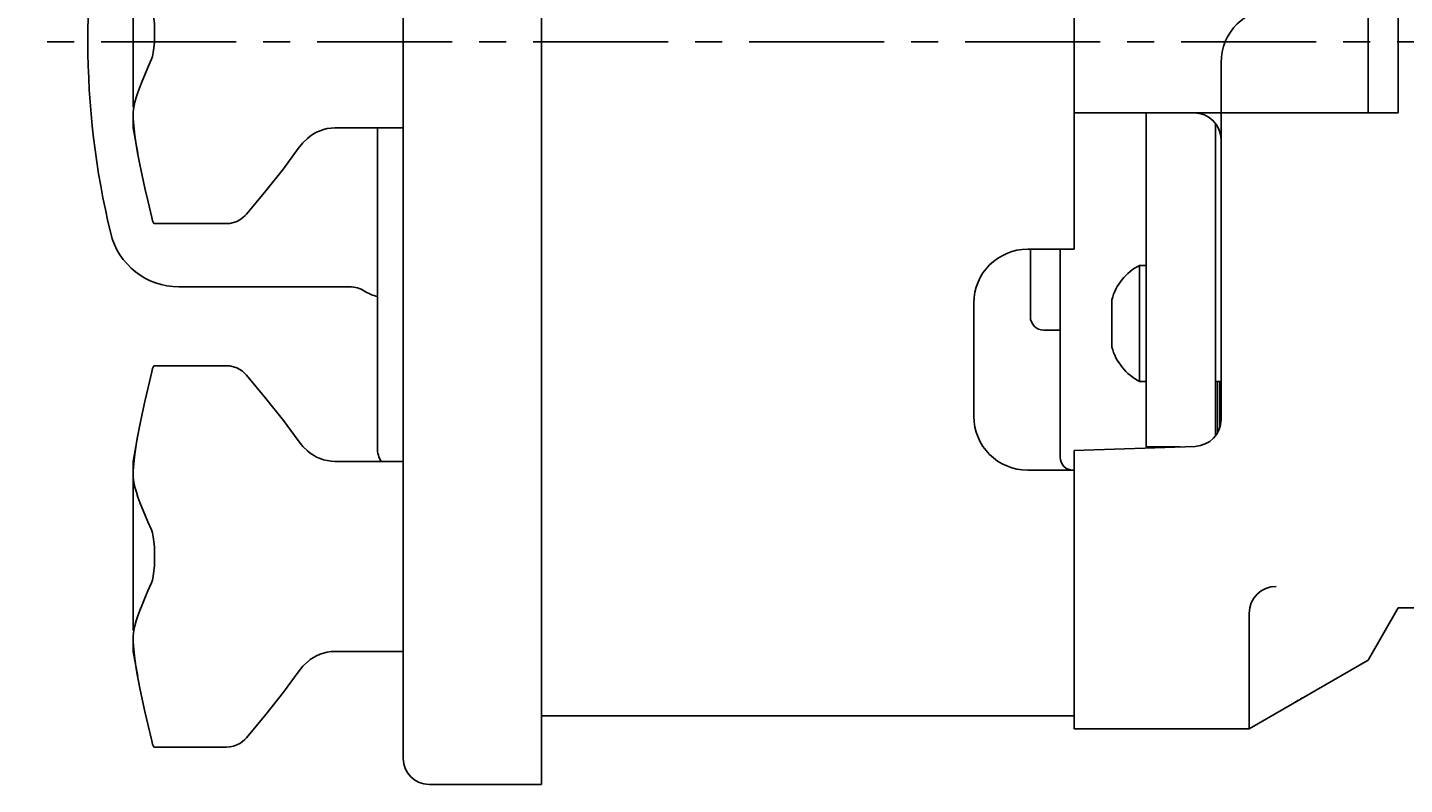
# Model space of a CAD drawing. Extents: x 0.8 to 31.8, y 0.8 to 89.2.
# Drawn here: x 16.3 to 22.7, y 1.1 to 4.6 of the extents above; entities that cross this region are included whole.
import ezdxf

# ---------------------------------------------------------------- set-up
doc = ezdxf.new("R2010")
doc.units = 0
doc.header["$LTSCALE"] = 0.5
doc.header["$MEASUREMENT"] = 0
doc.linetypes.add('CENTER', pattern=[2, 1.25, -0.25, 0.25, -0.25])
doc.layers.add('CL', color=7, linetype='CENTER')
doc.layers.add('OBJ', color=1, linetype='CONTINUOUS')
doc.styles.add('ROMANS', font='ROMANS', dxfattribs={"oblique": 15})

# ---------------------------------------------------------------- blocks, each defined once
blk = doc.blocks.new('NUT-LRG')
at = {"layer": 'OBJ'}
for p, q in [((-0.8189, 0.8828), (-1.1539, 0.8828)), ((-0.7257, 0.839), (-0.7257, 0.839)), ((-1.2295, 0.556), (-1.25, 0.44)), ((-0.4866, 0.5358), (-0.4866, 0.5358)), ((-0.4438, 0.4885), (-0.4441, 0.4888)), ((-1.25, 0.3811), (-1.25, 0.44)), ((0, 0.44), (-0.317, 0.44)), ((0, 0.44), (0, -0.44)), ((-1.25, -0.44), (-1.25, 0.3437)), ((-1.2287, -0.5609), (-1.25, -0.44)), ((-1.2423, -0.4737), (-1.2473, -0.4303)), ((0, -0.44), (-0.317, -0.44)), ((-0.4866, -0.5358), (-0.4647, -0.5089)), ((-0.4647, -0.5089), (-0.4438, -0.4885)), ((-0.4441, -0.4888), (-0.4438, -0.4885)), ((-0.4866, -0.5358), (-0.4866, -0.5358)), ((-0.8189, -0.8828), (-1.1539, -0.8828))]:
    blk.add_line(p, q, dxfattribs=at)
for points in [[(-1.2296, 0.5555), (-1.2284, 0.5625), (-1.2196, 0.6092), (-1.209, 0.6605), (-1.1964, 0.7179), (-1.1816, 0.7821), (-1.1644, 0.8537)], [(-1.1644, 0.8537), (-1.1603, 0.8691), (-1.1568, 0.8789), (-1.1541, 0.8827), (-1.1539, 0.8828)], [(-0.7257, 0.839), (-0.7332, 0.8471), (-0.7439, 0.8567), (-0.7564, 0.8653), (-0.7704, 0.8726), (-0.7859, 0.8782), (-0.8026, 0.8817), (-0.8189, 0.8828)], [(-0.4866, 0.5358), (-0.5545, 0.6285), (-0.6361, 0.7312), (-0.7257, 0.839)], [(-1.2473, 0.4303), (-1.2422, 0.4746), (-1.2359, 0.5182), (-1.2296, 0.5555)], [(-0.4438, 0.4885), (-0.4645, 0.5087), (-0.4866, 0.5358)], [(-1.2473, 0.4303), (-1.2488, 0.4125), (-1.2497, 0.3961), (-1.25, 0.3811)], [(-1.25, 0.3811), (-1.2497, 0.3671), (-1.2487, 0.3546), (-1.2471, 0.3437)], [(-1.165, 0.1223), (-1.182, 0.1598), (-1.1967, 0.1935), (-1.2092, 0.2238), (-1.2197, 0.2508), (-1.2285, 0.2754), (-1.2359, 0.2986), (-1.2421, 0.3211), (-1.2471, 0.3437)], [(-1.165, 0.1223), (-1.1607, 0.1094), (-1.1571, 0.0912), (-1.1543, 0.0685), (-1.1524, 0.0424), (-1.1514, 0.0144), (-1.1514, -0.0144), (-1.1524, -0.0424), (-1.1543, -0.0685), (-1.1571, -0.0912), (-1.1607, -0.1094), (-1.165, -0.1223)], [(-1.2471, -0.3437), (-1.242, -0.3206), (-1.2357, -0.2978), (-1.2283, -0.2746), (-1.2195, -0.2501), (-1.209, -0.2233), (-1.1966, -0.1932), (-1.1819, -0.1597), (-1.165, -0.1223)], [(-1.2471, -0.3437), (-1.2487, -0.3546), (-1.2497, -0.3671), (-1.25, -0.3811)], [(-1.25, -0.3811), (-1.2497, -0.3961), (-1.2488, -0.4125), (-1.2473, -0.4303)], [(-1.2296, -0.5554), (-1.2361, -0.5168), (-1.2423, -0.4737)], [(-1.1644, -0.8537), (-1.1817, -0.7819), (-1.1966, -0.7173), (-1.2092, -0.6595), (-1.2198, -0.6078), (-1.2287, -0.5609)], [(-0.7257, -0.839), (-0.6363, -0.7314), (-0.5547, -0.6288), (-0.4866, -0.5358)], [(-1.1539, -0.8828), (-1.1541, -0.8827), (-1.1568, -0.8789), (-1.1603, -0.8691), (-1.1644, -0.8537)], [(-0.8189, -0.8828), (-0.8025, -0.8817), (-0.7857, -0.8781), (-0.7703, -0.8725), (-0.7563, -0.8652), (-0.7438, -0.8566), (-0.733, -0.847), (-0.7257, -0.839)]]:
    blk.add_lwpolyline(points, dxfattribs=at)
for centre, start, end in [((-0.317, 0.63), 228.00962, 270), ((-0.317, -0.63), 90, 131.98974)]:
    blk.add_arc(centre, 0.19, start, end, dxfattribs=at)

msp = doc.modelspace()

# ---------------------------------------------------------------- linework, layer by layer
at = {"layer": 'CL'}
msp.add_line((29.2503, 4.5575), (16.2849, 4.5575), dxfattribs=at)
at = {"layer": 'OBJ'}
for p, q in [((18.0243, 11.175), (18.0243, 1.24)), ((18.6643, 1.12), (18.6643, 10.9775)), ((22.4903, 4.2285), (22.4903, 8.1865)), ((22.6303, 4.2285), (22.6303, 8.1865)), ((21.1303, 3.5975), (21.1303, 5.5541)), ((21.1303, 5.5541), (21.1303, 4.2285)), ((21.8103, 4.4616), (21.8103, 2.8098)), ((22.6303, 4.2285), (21.1303, 4.2285)), ((21.4638, 4.2285), (21.4638, 2.6825)), ((17.9043, 2.6775), (17.9043, 4.161)), ((20.9153, 3.5975), (21.1303, 3.5975)), ((20.9273, 3.5975), (20.9273, 3.2851)), ((21.0653, 3.5975), (21.0653, 2.6343)), ((21.4328, 3.5224), (21.4638, 3.5224)), ((21.4328, 3.5224), (21.4328, 2.9854)), ((17.7758, 3.4235), (16.9847, 3.4235)), ((20.6653, 3.3475), (20.6653, 2.8243)), ((21.3048, 3.3633), (21.3048, 3.1445)), ((20.9898, 3.2226), (21.0653, 3.2226)), ((21.4328, 2.9854), (21.4638, 2.9854)), ((21.7938, 2.9845), (21.7938, 2.7478)), ((21.8038, 2.9845), (21.8038, 2.7701)), ((21.1303, 2.6654), (21.6897, 2.6849)), ((21.1303, 1.3775), (21.1303, 2.6654)), ((18.0243, 2.613), (18.0243, 1.738)), ((20.9153, 2.5743), (21.1303, 2.5743)), ((21.1303, 1.4375), (21.1303, 2.5743)), ((22.6303, 1.9375), (22.4903, 1.6951)), ((27.0053, 1.9375), (22.6303, 1.9375)), ((21.9403, 1.9119), (21.9403, 1.3775)), ((21.9403, 1.3775), (22.4903, 1.6951)), ((21.1303, 1.4375), (18.6643, 1.4375)), ((21.9403, 1.3775), (21.1303, 1.3775)), ((18.1443, 1.12), (18.6643, 1.12))]:
    msp.add_line(p, q, dxfattribs=at)
at = {"layer": 'OBJ', "color": 6}
for p, q in [((21.7838, 4.1805), (21.7838, 2.7329)), ((21.8103, 2.9845), (21.7838, 2.9845)), ((21.6205, 2.6825), (21.4638, 2.6825))]:
    msp.add_line(p, q, dxfattribs=at)
at = {"layer": 'OBJ'}
for centre, radius, start, end in [((20.3383, 4.5575), 3.774, 166.42119, 193.57881), ((22.0603, 4.4616), 0.25, 88.97681, 180), ((21.6853, 4.1035), 0.125, 0, 90), ((16.9847, 3.7475), 0.324, 193.57881, 270), ((20.9153, 3.3475), 0.25, 90, 180), ((21.5466, 3.2999), 0.25, 117.07833, 165.28655), ((17.7758, 3.2935), 0.13, 57.59823, 90), ((17.9548, 3.5755), 0.204, 237.59823, 255.67811), ((20.9898, 3.2851), 0.0625, 180, 270), ((21.5466, 3.208), 0.25, 194.71345, 242.92167), ((20.9153, 2.8243), 0.25, 180, 270), ((21.6853, 2.8098), 0.125, 272.00016, 0), ((18.0243, 2.6775), 0.12, 180, 212.51362), ((21.1253, 2.6343), 0.06, 180, 270), ((22.0653, 1.9119), 0.125, 90, 180), ((18.1443, 1.24), 0.12, 180, 270)]:
    msp.add_arc(centre, radius, start, end, dxfattribs=at)

# ---------------------------------------------------------------- block references
at = {"layer": 'OBJ', "xscale": -1, "rotation": 180}
for p in [(18.0243, 4.5985), (18.0243, 2.1755)]:
    msp.add_blockref('NUT-LRG', p, dxfattribs=at)

# ---------------------------------------------------------------- texts
at = {"layer": 'OBJ', "style": 'ROMANS', "oblique": 15}
msp.add_text('PUMP030,032', height=0.005, rotation=30, dxfattribs=at).set_placement((22.1542, 1.501))

doc.saveas('drawing.dxf')
